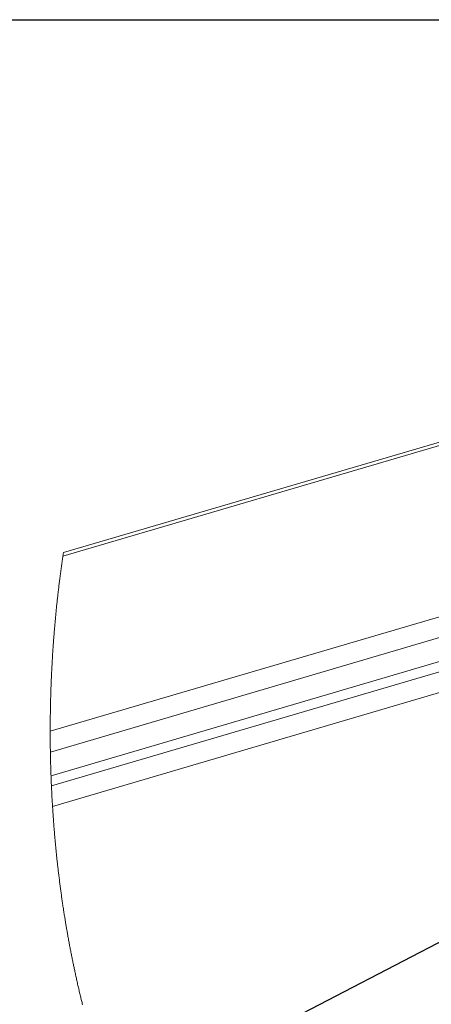
# Paper-space layout 'Sheet2' of a CAD drawing. Units: inches. Extents: x 0 to 195, y 0 to 151.
# Drawn here: x 127 to 136, y 125 to 147 of the extents above; entities that cross this region are included whole.
import ezdxf

# ---------------------------------------------------------------- set-up
doc = ezdxf.new("R2010")
doc.units = ezdxf.units.IN
doc.header["$MEASUREMENT"] = 0
doc.layers.add('FORMAT', color=179, linetype='Continuous')
doc.layers.add('SLD-0', color=179, linetype='Continuous')

psp = doc.layouts.new('Sheet2')

# ---------------------------------------------------------------- linework, layer by layer
at = {"layer": 'FORMAT'}
for p, q in [((5.93869, 147.45732), (191.33869, 147.45732)), ((139.17798, 128.48417), (130.23753, 123.83917))]:
    psp.add_line(p, q, dxfattribs=at)
at = {"layer": 'SLD-0', "color": 8, "linetype": 'Continuous', "lineweight": 0}
psp.add_line((5.93869, 147.45732), (191.33869, 147.45732), dxfattribs=at)
at = {"layer": 'SLD-0', "color": 179, "linetype": 'Continuous', "lineweight": 15}
for p, q in [((153.61196, 143.11058), (127.69413, 135.49475)), ((153.5312, 143.15902), (127.70543, 135.57025)), ((127.41004, 131.58771), (157.45029, 140.41489)), ((127.41394, 131.12382), (157.86601, 140.07202)), ((127.42809, 130.59293), (158.33246, 139.67403)), ((127.43721, 130.36838), (158.52684, 139.50392)), ((127.4616, 129.91065), (158.91781, 139.1539))]:
    psp.add_line(p, q, dxfattribs=at)
at = {"layer": 'SLD-0', "color": 179, "linetype": 'Continuous', "lineweight": 0}
for p, q in [((127.69787, 135.51993), (127.69413, 135.49475)), ((127.70164, 135.54509), (127.69787, 135.51993)), ((127.70543, 135.57025), (127.70164, 135.54509)), ((127.66356, 135.28219), (127.65969, 135.25432)), ((127.66729, 135.30879), (127.66356, 135.28219)), ((127.67104, 135.33538), (127.66729, 135.30879)), ((127.67482, 135.36197), (127.67104, 135.33538)), ((127.67862, 135.38854), (127.67482, 135.36197)), ((127.68246, 135.4151), (127.67862, 135.38854)), ((127.68632, 135.44166), (127.68246, 135.4151)), ((127.69021, 135.46821), (127.68632, 135.44166)), ((127.69413, 135.49475), (127.69021, 135.46821)), ((127.63709, 135.08688), (127.63342, 135.05895)), ((127.64078, 135.11481), (127.63709, 135.08688)), ((127.6445, 135.14273), (127.64078, 135.11481)), ((127.64825, 135.17064), (127.6445, 135.14273)), ((127.65203, 135.19854), (127.64825, 135.17064)), ((127.65585, 135.22643), (127.65203, 135.19854)), ((127.65969, 135.25432), (127.65585, 135.22643)), ((127.60599, 134.84158), (127.60278, 134.81517)), ((127.60922, 134.86797), (127.60599, 134.84158)), ((127.61248, 134.89437), (127.60922, 134.86797)), ((127.61576, 134.92075), (127.61248, 134.89437)), ((127.61908, 134.94712), (127.61576, 134.92075)), ((127.62262, 134.97509), (127.61908, 134.94712)), ((127.62619, 135.00305), (127.62262, 134.97509)), ((127.62979, 135.03101), (127.62619, 135.00305)), ((127.63342, 135.05895), (127.62979, 135.03101)), ((127.58, 134.62054), (127.57702, 134.59408)), ((127.58301, 134.64699), (127.58, 134.62054)), ((127.58623, 134.67504), (127.58301, 134.64699)), ((127.58948, 134.70308), (127.58623, 134.67504)), ((127.59276, 134.73112), (127.58948, 134.70308)), ((127.59607, 134.75914), (127.59276, 134.73112)), ((127.59941, 134.78716), (127.59607, 134.75914)), ((127.60278, 134.81517), (127.59941, 134.78716)), ((127.55689, 134.40872), (127.55412, 134.38221)), ((127.55968, 134.43522), (127.55689, 134.40872)), ((127.56251, 134.46171), (127.55968, 134.43522)), ((127.56536, 134.4882), (127.56251, 134.46171)), ((127.56823, 134.51467), (127.56536, 134.4882)), ((127.57114, 134.54115), (127.56823, 134.51467)), ((127.57406, 134.56762), (127.57114, 134.54115)), ((127.57702, 134.59408), (127.57406, 134.56762)), ((127.53519, 134.19361), (127.53248, 134.16546)), ((127.53793, 134.22176), (127.53519, 134.19361)), ((127.5407, 134.24991), (127.53793, 134.22176)), ((127.54349, 134.27804), (127.5407, 134.24991)), ((127.54611, 134.30409), (127.54349, 134.27804)), ((127.54876, 134.33014), (127.54611, 134.30409)), ((127.55143, 134.35618), (127.54876, 134.33014)), ((127.55412, 134.38221), (127.55143, 134.35618)), ((127.51507, 133.97629), (127.51273, 133.94972)), ((127.51744, 134.00287), (127.51507, 133.97629)), ((127.51982, 134.02944), (127.51744, 134.00287)), ((127.52224, 134.05601), (127.51982, 134.02944)), ((127.52469, 134.08258), (127.52224, 134.05601)), ((127.52716, 134.10914), (127.52469, 134.08258)), ((127.5298, 134.1373), (127.52716, 134.10914)), ((127.53248, 134.16546), (127.5298, 134.1373)), ((127.49723, 133.76496), (127.49514, 133.73882)), ((127.49934, 133.79109), (127.49723, 133.76496)), ((127.50148, 133.81722), (127.49934, 133.79109)), ((127.50365, 133.84335), (127.50148, 133.81722)), ((127.50588, 133.86995), (127.50365, 133.84335)), ((127.50814, 133.89654), (127.50588, 133.86995)), ((127.51042, 133.92313), (127.50814, 133.89654)), ((127.51273, 133.94972), (127.51042, 133.92313)), ((127.47917, 133.52724), (127.47731, 133.50107)), ((127.48105, 133.5534), (127.47917, 133.52724)), ((127.48296, 133.57956), (127.48105, 133.5534)), ((127.4849, 133.60571), (127.48296, 133.57956)), ((127.48689, 133.63234), (127.4849, 133.60571)), ((127.48891, 133.65897), (127.48689, 133.63234)), ((127.49096, 133.68559), (127.48891, 133.65897)), ((127.49304, 133.71221), (127.49096, 133.68559)), ((127.49514, 133.73882), (127.49304, 133.71221)), ((127.46478, 133.3141), (127.463, 133.28583)), ((127.46649, 133.34082), (127.46478, 133.3141)), ((127.46823, 133.36753), (127.46649, 133.34082)), ((127.46999, 133.39425), (127.46823, 133.36753)), ((127.47178, 133.42096), (127.46999, 133.39425)), ((127.4736, 133.44766), (127.47178, 133.42096)), ((127.47544, 133.47437), (127.4736, 133.44766)), ((127.47731, 133.50107), (127.47544, 133.47437)), ((127.45153, 133.09106), (127.45007, 133.06438)), ((127.45302, 133.11773), (127.45153, 133.09106)), ((127.45453, 133.1444), (127.45302, 133.11773)), ((127.45617, 133.17269), (127.45453, 133.1444)), ((127.45783, 133.20098), (127.45617, 133.17269)), ((127.45952, 133.22926), (127.45783, 133.20098)), ((127.46124, 133.25755), (127.45952, 133.22926)), ((127.463, 133.28583), (127.46124, 133.25755)), ((127.44058, 132.8776), (127.43935, 132.85139)), ((127.44186, 132.90429), (127.44058, 132.8776)), ((127.44316, 132.93097), (127.44186, 132.90429)), ((127.44449, 132.95766), (127.44316, 132.93097)), ((127.44585, 132.98434), (127.44449, 132.95766)), ((127.44723, 133.01102), (127.44585, 132.98434)), ((127.44864, 133.0377), (127.44723, 133.01102)), ((127.45007, 133.06438), (127.44864, 133.0377)), ((127.43139, 132.66598), (127.43034, 132.63929)), ((127.43246, 132.69268), (127.43139, 132.66598)), ((127.43355, 132.71937), (127.43246, 132.69268)), ((127.43467, 132.74606), (127.43355, 132.71937)), ((127.43582, 132.77275), (127.43467, 132.74606)), ((127.43697, 132.79896), (127.43582, 132.77275)), ((127.43815, 132.82518), (127.43697, 132.79896)), ((127.43935, 132.85139), (127.43815, 132.82518)), ((127.42299, 132.42742), (127.42218, 132.40067)), ((127.42383, 132.45417), (127.42299, 132.42742)), ((127.42469, 132.48092), (127.42383, 132.45417)), ((127.42558, 132.50767), (127.42469, 132.48092)), ((127.4265, 132.53442), (127.42558, 132.50767)), ((127.42742, 132.56064), (127.4265, 132.53442)), ((127.42837, 132.58686), (127.42742, 132.56064)), ((127.42935, 132.61308), (127.42837, 132.58686)), ((127.43034, 132.63929), (127.42935, 132.61308)), ((127.41725, 132.21371), (127.41666, 132.1875)), ((127.41788, 132.2404), (127.41725, 132.21371)), ((127.41853, 132.26709), (127.41788, 132.2404)), ((127.41921, 132.29378), (127.41853, 132.26709)), ((127.41991, 132.32047), (127.41921, 132.29378)), ((127.42064, 132.34716), (127.41991, 132.32047)), ((127.4214, 132.37391), (127.42064, 132.34716)), ((127.42218, 132.40067), (127.4214, 132.37391)), ((127.41321, 132.00191), (127.41281, 131.97517)), ((127.41363, 132.02865), (127.41321, 132.00191)), ((127.41407, 132.05538), (127.41363, 132.02865)), ((127.41455, 132.08213), (127.41407, 132.05538)), ((127.41504, 132.10887), (127.41455, 132.08213)), ((127.41556, 132.13508), (127.41504, 132.10887)), ((127.4161, 132.16129), (127.41556, 132.13508)), ((127.41666, 132.1875), (127.4161, 132.16129)), ((127.41079, 131.78807), (127.4106, 131.76134)), ((127.411, 131.81479), (127.41079, 131.78807)), ((127.41123, 131.84152), (127.411, 131.81479)), ((127.4115, 131.86824), (127.41123, 131.84152)), ((127.41179, 131.89497), (127.4115, 131.86824)), ((127.4121, 131.9217), (127.41179, 131.89497)), ((127.41244, 131.94844), (127.4121, 131.9217)), ((127.41281, 131.97517), (127.41244, 131.94844)), ((127.41006, 131.61709), (127.41004, 131.58771)), ((127.41004, 131.58771), (127.41005, 131.55858)), ((127.41005, 131.55858), (127.4101, 131.52947)), ((127.41011, 131.64646), (127.41006, 131.61709)), ((127.41019, 131.67585), (127.41011, 131.64646)), ((127.4103, 131.70523), (127.41019, 131.67585)), ((127.41045, 131.73462), (127.4103, 131.70523)), ((127.4106, 131.76134), (127.41045, 131.73462)), ((127.4101, 131.52947), (127.41017, 131.50035)), ((127.41017, 131.50035), (127.41028, 131.47123)), ((127.41028, 131.47123), (127.41042, 131.44212)), ((127.41042, 131.44212), (127.41058, 131.41354)), ((127.41058, 131.41354), (127.41078, 131.38496)), ((127.41078, 131.38496), (127.411, 131.35638)), ((127.411, 131.35638), (127.41125, 131.3278)), ((127.41125, 131.3278), (127.41154, 131.29865)), ((127.41154, 131.29865), (127.41187, 131.2695)), ((127.41187, 131.2695), (127.41222, 131.24036)), ((127.41222, 131.24036), (127.4126, 131.21121)), ((127.4126, 131.21121), (127.41302, 131.18208)), ((127.41302, 131.18208), (127.41346, 131.15295)), ((127.41346, 131.15295), (127.41394, 131.12382)), ((127.41394, 131.12382), (127.41442, 131.09602)), ((127.41442, 131.09602), (127.41494, 131.06824)), ((127.41494, 131.06824), (127.41548, 131.04045)), ((127.41548, 131.04045), (127.41604, 131.01268)), ((127.41604, 131.01268), (127.41664, 130.9849)), ((127.41664, 130.9849), (127.41727, 130.95713)), ((127.41727, 130.95713), (127.41788, 130.93095)), ((127.41788, 130.93095), (127.41852, 130.90477)), ((127.41852, 130.90477), (127.41919, 130.87861)), ((127.41919, 130.87861), (127.41988, 130.85244)), ((127.41988, 130.85244), (127.42059, 130.82628)), ((127.42059, 130.82628), (127.42134, 130.80013)), ((127.42134, 130.80013), (127.4221, 130.77398)), ((127.4221, 130.77398), (127.42289, 130.74783)), ((127.42289, 130.74783), (127.42371, 130.72169)), ((127.42371, 130.72169), (127.42455, 130.69555)), ((127.42455, 130.69555), (127.4254, 130.66989)), ((127.4254, 130.66989), (127.42627, 130.64423)), ((127.42627, 130.64423), (127.42717, 130.61858)), ((127.42717, 130.61858), (127.42809, 130.59293)), ((127.42809, 130.59293), (127.42913, 130.56484)), ((127.42913, 130.56484), (127.4302, 130.53675)), ((127.4302, 130.53675), (127.43129, 130.50867)), ((127.43129, 130.50867), (127.43242, 130.4806)), ((127.43242, 130.4806), (127.43357, 130.45253)), ((127.43357, 130.45253), (127.43476, 130.42447)), ((127.43476, 130.42447), (127.43597, 130.39642)), ((127.43597, 130.39642), (127.43721, 130.36838)), ((127.43721, 130.36838), (127.43851, 130.33961)), ((127.43851, 130.33961), (127.43985, 130.31085)), ((127.43985, 130.31085), (127.44121, 130.2821)), ((127.44121, 130.2821), (127.4426, 130.25335)), ((127.4426, 130.25335), (127.44403, 130.22461)), ((127.44403, 130.22461), (127.44546, 130.1964)), ((127.44546, 130.1964), (127.44692, 130.16819)), ((127.44692, 130.16819), (127.4484, 130.13999)), ((127.4484, 130.13999), (127.44992, 130.1118)), ((127.44992, 130.1118), (127.4515, 130.08304)), ((127.4515, 130.08304), (127.4531, 130.05428)), ((127.4531, 130.05428), (127.45474, 130.02554)), ((127.45474, 130.02554), (127.45641, 129.9968)), ((127.45641, 129.9968), (127.45811, 129.96808)), ((127.45811, 129.96808), (127.45984, 129.93936)), ((127.45984, 129.93936), (127.4616, 129.91065)), ((127.4616, 129.91065), (127.46335, 129.88265)), ((127.46335, 129.88265), (127.46513, 129.85466)), ((127.46513, 129.85466), (127.46693, 129.82667)), ((127.46693, 129.82667), (127.46877, 129.7987)), ((127.46877, 129.7987), (127.47063, 129.77073)), ((127.47063, 129.77073), (127.47252, 129.74278)), ((127.47252, 129.74278), (127.47433, 129.71643)), ((127.47433, 129.71643), (127.47617, 129.69009)), ((127.47617, 129.69009), (127.47803, 129.66375)), ((127.47803, 129.66375), (127.47991, 129.63743)), ((127.47991, 129.63743), (127.48183, 129.61111)), ((127.48183, 129.61111), (127.48377, 129.5848)), ((127.48377, 129.5848), (127.48573, 129.5585)), ((127.48573, 129.5585), (127.48772, 129.53221)), ((127.48772, 129.53221), (127.48974, 129.50592)), ((127.48974, 129.50592), (127.49178, 129.47965)), ((127.49178, 129.47965), (127.49381, 129.45385)), ((127.49381, 129.45385), (127.49586, 129.42807)), ((127.49586, 129.42807), (127.49794, 129.40228)), ((127.49794, 129.40228), (127.50005, 129.37651)), ((127.50005, 129.37651), (127.50221, 129.35028)), ((127.50221, 129.35028), (127.50441, 129.32406)), ((127.50441, 129.32406), (127.50662, 129.29785)), ((127.50662, 129.29785), (127.50887, 129.27165)), ((127.50887, 129.27165), (127.51114, 129.24546)), ((127.51114, 129.24546), (127.51339, 129.21974)), ((127.51339, 129.21974), (127.51567, 129.19404)), ((127.51567, 129.19404), (127.51798, 129.16834)), ((127.51798, 129.16834), (127.52031, 129.14265)), ((127.52031, 129.14265), (127.52271, 129.11645)), ((127.52271, 129.11645), (127.52513, 129.09026)), ((127.52513, 129.09026), (127.52759, 129.06408)), ((127.52759, 129.06408), (127.53007, 129.03791)), ((127.53007, 129.03791), (127.53257, 129.01175)), ((127.53257, 129.01175), (127.5351, 128.9856)), ((127.5351, 128.9856), (127.53766, 128.95946)), ((127.53766, 128.95946), (127.54023, 128.93338)), ((127.54023, 128.93338), (127.54283, 128.90732)), ((127.54283, 128.90732), (127.54546, 128.88127)), ((127.54546, 128.88127), (127.54811, 128.85523)), ((127.54811, 128.85523), (127.55079, 128.8292)), ((127.55079, 128.8292), (127.55344, 128.80364)), ((127.55344, 128.80364), (127.55612, 128.7781)), ((127.55612, 128.7781), (127.55883, 128.75257)), ((127.55883, 128.75257), (127.56155, 128.72704)), ((127.56155, 128.72704), (127.56436, 128.70101)), ((127.56436, 128.70101), (127.5672, 128.67499)), ((127.5672, 128.67499), (127.57006, 128.64898)), ((127.57006, 128.64898), (127.57295, 128.62298)), ((127.57295, 128.62298), (127.57586, 128.59699)), ((127.57586, 128.59699), (127.5788, 128.57102)), ((127.5788, 128.57102), (127.58176, 128.54505)), ((127.58176, 128.54505), (127.58475, 128.5191)), ((127.58475, 128.5191), (127.58776, 128.49316)), ((127.58776, 128.49316), (127.5908, 128.46723)), ((127.5908, 128.46723), (127.59387, 128.44131)), ((127.59387, 128.44131), (127.59696, 128.41541)), ((127.59696, 128.41541), (127.60007, 128.38951)), ((127.60007, 128.38951), (127.60321, 128.36364)), ((127.60321, 128.36364), (127.6067, 128.33518)), ((127.6067, 128.33518), (127.61021, 128.30674)), ((127.61021, 128.30674), (127.61376, 128.27832)), ((127.61376, 128.27832), (127.61734, 128.24991)), ((127.61734, 128.24991), (127.62095, 128.22152)), ((127.62095, 128.22152), (127.62425, 128.19577)), ((127.62425, 128.19577), (127.62758, 128.17004)), ((127.62758, 128.17004), (127.63093, 128.14432)), ((127.63093, 128.14432), (127.6343, 128.11862)), ((127.6343, 128.11862), (127.6377, 128.09293)), ((127.6377, 128.09293), (127.64107, 128.06771)), ((127.64107, 128.06771), (127.64446, 128.0425)), ((127.64446, 128.0425), (127.64787, 128.0173)), ((127.64787, 128.0173), (127.65131, 127.99212)), ((127.65131, 127.99212), (127.65485, 127.96644)), ((127.65485, 127.96644), (127.6584, 127.94077)), ((127.6584, 127.94077), (127.66199, 127.91512)), ((127.66199, 127.91512), (127.6656, 127.88947)), ((127.6656, 127.88947), (127.66924, 127.86384)), ((127.66924, 127.86384), (127.6729, 127.83823)), ((127.6729, 127.83823), (127.67658, 127.81263)), ((127.67658, 127.81263), (127.6803, 127.78704)), ((127.6803, 127.78704), (127.68403, 127.76147)), ((127.68403, 127.76147), (127.6878, 127.73591)), ((127.6878, 127.73591), (127.69158, 127.71036)), ((127.69158, 127.71036), (127.6954, 127.68484)), ((127.6954, 127.68484), (127.69924, 127.65932)), ((127.69924, 127.65932), (127.7031, 127.63382)), ((127.7031, 127.63382), (127.70667, 127.61045)), ((127.70667, 127.61045), (127.71025, 127.5871)), ((127.71025, 127.5871), (127.71386, 127.56377)), ((127.71386, 127.56377), (127.71749, 127.54044)), ((127.71749, 127.54044), (127.72114, 127.51712)), ((127.72114, 127.51712), (127.72481, 127.49382)), ((127.72481, 127.49382), (127.72884, 127.46842)), ((127.72884, 127.46842), (127.73289, 127.44303)), ((127.73289, 127.44303), (127.73697, 127.41765)), ((127.73697, 127.41765), (127.74107, 127.39229)), ((127.74107, 127.39229), (127.7452, 127.36694)), ((127.7452, 127.36694), (127.74936, 127.34161)), ((127.74936, 127.34161), (127.75354, 127.3163)), ((127.75354, 127.3163), (127.75739, 127.29311)), ((127.75739, 127.29311), (127.76127, 127.26993)), ((127.76127, 127.26993), (127.76517, 127.24676)), ((127.76517, 127.24676), (127.76909, 127.22361)), ((127.76909, 127.22361), (127.77302, 127.20048)), ((127.77302, 127.20048), (127.77698, 127.17735)), ((127.77698, 127.17735), (127.78097, 127.15423)), ((127.78097, 127.15423), (127.78497, 127.13114)), ((127.78497, 127.13114), (127.78899, 127.10805)), ((127.78899, 127.10805), (127.79304, 127.08498)), ((127.79304, 127.08498), (127.79711, 127.06192)), ((127.79711, 127.06192), (127.80119, 127.03888)), ((127.80119, 127.03888), (127.80604, 127.01173)), ((127.80604, 127.01173), (127.81091, 126.98461)), ((127.81091, 126.98461), (127.81582, 126.95751)), ((127.81582, 126.95751), (127.82075, 126.93043)), ((127.82075, 126.93043), (127.82533, 126.90543)), ((127.82533, 126.90543), (127.82994, 126.88045)), ((127.82994, 126.88045), (127.83457, 126.85548)), ((127.83457, 126.85548), (127.83923, 126.83053)), ((127.83923, 126.83053), (127.84391, 126.8056)), ((127.84391, 126.8056), (127.84853, 126.78113)), ((127.84853, 126.78113), (127.85318, 126.75668)), ((127.85318, 126.75668), (127.85785, 126.73223)), ((127.85785, 126.73223), (127.86254, 126.70781)), ((127.86254, 126.70781), (127.86736, 126.68291)), ((127.86736, 126.68291), (127.8722, 126.65802)), ((127.8722, 126.65802), (127.87706, 126.63315)), ((127.87706, 126.63315), (127.88195, 126.60829)), ((127.88195, 126.60829), (127.88687, 126.58345)), ((127.88687, 126.58345), (127.89181, 126.55862)), ((127.89181, 126.55862), (127.89677, 126.53381)), ((127.89677, 126.53381), (127.90176, 126.50903)), ((127.90176, 126.50903), (127.90677, 126.48425)), ((127.90677, 126.48425), (127.91181, 126.45949)), ((127.91181, 126.45949), (127.91688, 126.43475)), ((127.91688, 126.43475), (127.92196, 126.41002)), ((127.92196, 126.41002), (127.92707, 126.38531)), ((127.92707, 126.38531), (127.93221, 126.36062)), ((127.93221, 126.36062), (127.93694, 126.338)), ((127.93694, 126.338), (127.94169, 126.31539)), ((127.94169, 126.31539), (127.94646, 126.29279)), ((127.94646, 126.29279), (127.95126, 126.27021)), ((127.95126, 126.27021), (127.95607, 126.24764)), ((127.95607, 126.24764), (127.9609, 126.22509)), ((127.9609, 126.22509), (127.9662, 126.2005)), ((127.9662, 126.2005), (127.97152, 126.17592)), ((127.97152, 126.17592), (127.97686, 126.15137)), ((127.97686, 126.15137), (127.98223, 126.12683)), ((127.98223, 126.12683), (127.98762, 126.1023)), ((127.98762, 126.1023), (127.99304, 126.07779)), ((127.99304, 126.07779), (127.99848, 126.0533)), ((127.99848, 126.0533), (128.00449, 126.02637)), ((128.00449, 126.02637), (128.01054, 125.99946)), ((128.01054, 125.99946), (128.01661, 125.97258)), ((128.01661, 125.97258), (128.02271, 125.94571)), ((128.02271, 125.94571), (128.02884, 125.91887)), ((128.02884, 125.91887), (128.035, 125.89204)), ((128.035, 125.89204), (128.04119, 125.86523)), ((128.04119, 125.86523), (128.04741, 125.83844)), ((128.04741, 125.83844), (128.05365, 125.81166)), ((128.05365, 125.81166), (128.05993, 125.78491)), ((128.05993, 125.78491), (128.06612, 125.75866)), ((128.06612, 125.75866), (128.07234, 125.73241)), ((128.07234, 125.73241), (128.07858, 125.7062)), ((128.07858, 125.7062), (128.08486, 125.68)), ((128.08486, 125.68), (128.09069, 125.65576)), ((128.09069, 125.65576), (128.09655, 125.63154)), ((128.09655, 125.63154), (128.10243, 125.60733)), ((128.10243, 125.60733), (128.10833, 125.58315)), ((128.10833, 125.58315), (128.11426, 125.55897)), ((128.11426, 125.55897), (128.12021, 125.53481)), ((128.12021, 125.53481), (128.12619, 125.51067)), ((128.12619, 125.51067), (128.13279, 125.48413))]:
    psp.add_line(p, q, dxfattribs=at)

doc.saveas('drawing.dxf')
